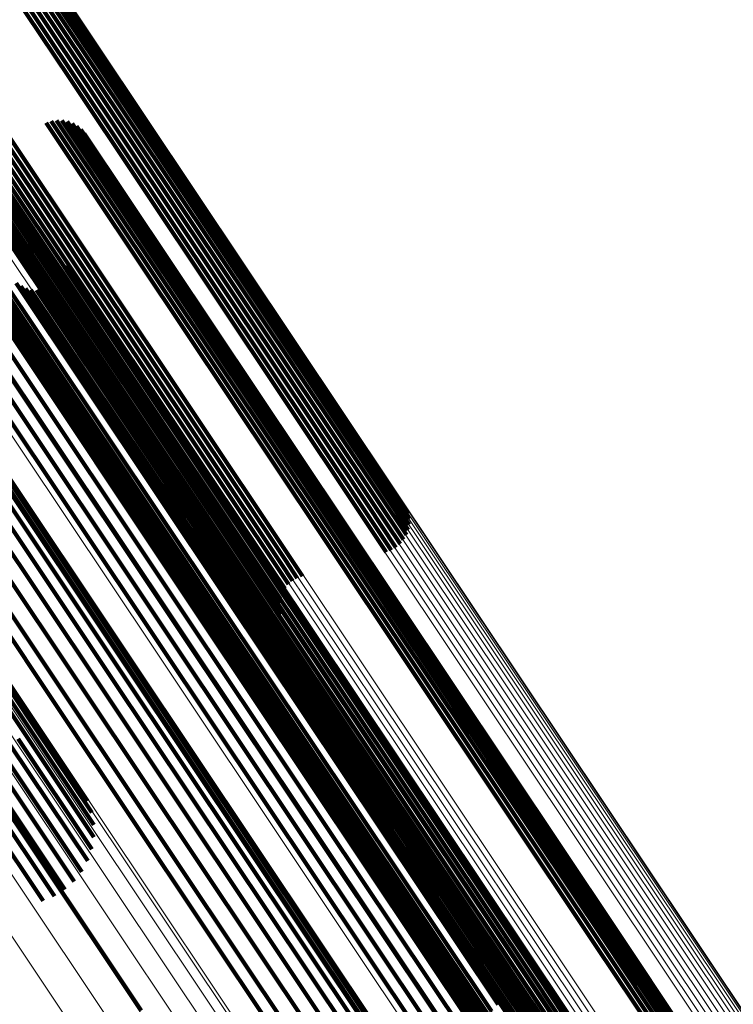
# Model space of a CAD drawing. Units: metres. Extents: x 0.157 to 0.44, y 0.124 to 0.509.
# Drawn here: x 0.32 to 0.332, y 0.328 to 0.345 of the extents above; entities that cross this region are included whole.
import ezdxf

# ---------------------------------------------------------------- set-up
doc = ezdxf.new("R2010")
doc.units = ezdxf.units.M
doc.linetypes.add('AUSGEZOGEN', pattern=[0])
doc.linetypes.add('VERDECKT2_S2', pattern=[0.036, 0.02, -0.016])
doc.layers.add('Standard', color=7, linetype='AUSGEZOGEN', lineweight=13)

msp = doc.modelspace()

# ---------------------------------------------------------------- linework, layer by layer
at = {"layer": 'Standard', "color": 253, "linetype": 'VERDECKT2_S2', "lineweight": 140, "transparency": 33554687}
for p, q in [((0.316365, 0.352087), (0.321379, 0.344583)), ((0.316365, 0.352087), (0.321379, 0.344583)), ((0.316405, 0.352122), (0.321421, 0.344615)), ((0.316405, 0.352122), (0.321421, 0.344615)), ((0.316433, 0.35215), (0.321451, 0.34464)), ((0.316433, 0.35215), (0.321451, 0.34464)), ((0.316114, 0.351899), (0.321123, 0.344403)), ((0.316114, 0.351899), (0.321123, 0.344403)), ((0.316187, 0.351951), (0.321197, 0.344453)), ((0.316187, 0.351951), (0.321197, 0.344453)), ((0.316255, 0.352), (0.321266, 0.344501)), ((0.316255, 0.352), (0.321266, 0.344501)), ((0.316315, 0.352046), (0.321327, 0.344545)), ((0.316315, 0.352046), (0.321327, 0.344545)), ((0.315884, 0.351747), (0.320893, 0.34425)), ((0.315884, 0.351747), (0.320893, 0.34425)), ((0.315961, 0.351796), (0.320969, 0.344299)), ((0.315961, 0.351796), (0.320969, 0.344299)), ((0.316038, 0.351847), (0.321047, 0.344351)), ((0.316038, 0.351847), (0.321047, 0.344351)), ((0.321266, 0.344501), (0.3262, 0.337117)), ((0.321266, 0.344501), (0.3262, 0.337117)), ((0.321327, 0.344545), (0.326262, 0.337159)), ((0.321327, 0.344545), (0.326262, 0.337159)), ((0.321379, 0.344583), (0.326316, 0.337195)), ((0.321379, 0.344583), (0.326316, 0.337195)), ((0.321421, 0.344615), (0.32636, 0.337224)), ((0.321421, 0.344615), (0.32636, 0.337224)), ((0.321451, 0.34464), (0.326392, 0.337245)), ((0.321451, 0.34464), (0.326392, 0.337245)), ((0.321047, 0.344351), (0.325979, 0.336969)), ((0.321047, 0.344351), (0.325979, 0.336969)), ((0.321123, 0.344403), (0.326056, 0.337021)), ((0.321123, 0.344403), (0.326056, 0.337021)), ((0.321197, 0.344453), (0.32613, 0.33707)), ((0.321197, 0.344453), (0.32613, 0.33707)), ((0.320893, 0.34425), (0.325826, 0.336867)), ((0.320893, 0.34425), (0.325826, 0.336867)), ((0.320969, 0.344299), (0.325902, 0.336918)), ((0.320969, 0.344299), (0.325902, 0.336918)), ((0.320583, 0.343514), (0.320604, 0.343482)), ((0.320583, 0.343514), (0.320604, 0.343482)), ((0.320673, 0.343527), (0.320674, 0.343526)), ((0.320673, 0.343527), (0.320674, 0.343526)), ((0.320674, 0.343526), (0.32534, 0.336542)), ((0.320674, 0.343526), (0.32534, 0.336542)), ((0.320764, 0.343525), (0.325402, 0.336584)), ((0.320764, 0.343525), (0.325402, 0.336584)), ((0.320853, 0.343508), (0.325455, 0.33662)), ((0.320853, 0.343508), (0.325455, 0.33662)), ((0.319476, 0.343328), (0.324421, 0.335928)), ((0.319476, 0.343328), (0.324421, 0.335928)), ((0.319553, 0.34338), (0.324498, 0.33598)), ((0.319553, 0.34338), (0.324498, 0.33598)), ((0.31963, 0.343431), (0.324575, 0.336031)), ((0.31963, 0.343431), (0.324575, 0.336031)), ((0.319706, 0.343481), (0.32465, 0.336082)), ((0.319706, 0.343481), (0.32465, 0.336082)), ((0.320496, 0.343486), (0.320531, 0.343434)), ((0.320496, 0.343486), (0.320531, 0.343434)), ((0.320531, 0.343434), (0.325199, 0.336448)), ((0.320531, 0.343434), (0.325199, 0.336448)), ((0.320604, 0.343482), (0.325272, 0.336497)), ((0.320604, 0.343482), (0.325272, 0.336497)), ((0.320938, 0.343476), (0.3255, 0.336649)), ((0.320938, 0.343476), (0.3255, 0.336649)), ((0.321017, 0.34343), (0.325533, 0.336672)), ((0.321017, 0.34343), (0.325533, 0.336672)), ((0.321087, 0.343372), (0.325555, 0.336686)), ((0.321087, 0.343372), (0.325555, 0.336686)), ((0.319273, 0.343186), (0.324214, 0.33579)), ((0.319273, 0.343186), (0.324214, 0.33579)), ((0.319334, 0.343229), (0.324277, 0.335832)), ((0.319334, 0.343229), (0.324277, 0.335832)), ((0.319403, 0.343277), (0.324346, 0.335879)), ((0.319403, 0.343277), (0.324346, 0.335879)), ((0.321146, 0.343304), (0.325564, 0.336692)), ((0.321146, 0.343304), (0.325564, 0.336692)), ((0.321194, 0.343226), (0.325561, 0.33669)), ((0.321194, 0.343226), (0.325561, 0.33669)), ((0.319149, 0.34309), (0.324085, 0.335704)), ((0.319149, 0.34309), (0.324085, 0.335704)), ((0.319179, 0.343115), (0.324117, 0.335725)), ((0.319179, 0.343115), (0.324117, 0.335725)), ((0.319221, 0.343147), (0.324161, 0.335754)), ((0.319221, 0.343147), (0.324161, 0.335754)), ((0.321227, 0.343141), (0.325545, 0.336679)), ((0.321227, 0.343141), (0.325545, 0.336679)), ((0.321246, 0.343052), (0.325517, 0.336661)), ((0.321246, 0.343052), (0.325517, 0.336661)), ((0.321239, 0.342871), (0.325429, 0.336602)), ((0.321239, 0.342871), (0.325429, 0.336602)), ((0.32125, 0.342962), (0.325478, 0.336635)), ((0.32125, 0.342962), (0.325478, 0.336635)), ((0.319296, 0.34268), (0.323997, 0.335645)), ((0.319296, 0.34268), (0.323997, 0.335645)), ((0.31934, 0.34275), (0.324059, 0.335687)), ((0.31934, 0.34275), (0.324059, 0.335687)), ((0.319141, 0.342532), (0.323821, 0.335528)), ((0.319141, 0.342532), (0.323821, 0.335528)), ((0.319143, 0.342535), (0.323824, 0.335529)), ((0.319143, 0.342535), (0.323824, 0.335529)), ((0.31915, 0.342542), (0.323832, 0.335535)), ((0.31915, 0.342542), (0.323832, 0.335535)), ((0.319167, 0.342544), (0.323845, 0.335544)), ((0.319167, 0.342544), (0.323845, 0.335544)), ((0.319186, 0.342555), (0.323863, 0.335555)), ((0.319186, 0.342555), (0.323863, 0.335555)), ((0.319208, 0.342568), (0.323884, 0.33557)), ((0.319208, 0.342568), (0.323884, 0.33557)), ((0.319234, 0.342584), (0.32391, 0.335587)), ((0.319234, 0.342584), (0.32391, 0.335587)), ((0.319262, 0.342602), (0.323937, 0.335605)), ((0.319262, 0.342602), (0.323937, 0.335605)), ((0.319292, 0.342622), (0.323967, 0.335625)), ((0.319292, 0.342622), (0.323967, 0.335625)), ((0.318368, 0.342154), (0.323112, 0.335054)), ((0.318368, 0.342154), (0.323112, 0.335054)), ((0.318693, 0.341699), (0.323126, 0.335063)), ((0.318693, 0.341699), (0.323126, 0.335063)), ((0.318713, 0.341728), (0.323154, 0.335082)), ((0.318713, 0.341728), (0.323154, 0.335082)), ((0.318738, 0.341754), (0.323183, 0.335101)), ((0.318738, 0.341754), (0.323183, 0.335101)), ((0.318767, 0.341776), (0.323213, 0.335121)), ((0.318767, 0.341776), (0.323213, 0.335121)), ((0.318799, 0.341792), (0.323243, 0.335141)), ((0.318799, 0.341792), (0.323243, 0.335141)), ((0.318833, 0.341803), (0.323271, 0.33516)), ((0.318833, 0.341803), (0.323271, 0.33516)), ((0.318869, 0.341808), (0.323298, 0.335178)), ((0.318869, 0.341808), (0.323298, 0.335178)), ((0.318905, 0.341807), (0.323323, 0.335195)), ((0.318905, 0.341807), (0.323323, 0.335195)), ((0.31894, 0.341801), (0.323344, 0.335209)), ((0.31894, 0.341801), (0.323344, 0.335209)), ((0.318974, 0.341788), (0.323362, 0.335221)), ((0.318974, 0.341788), (0.323362, 0.335221)), ((0.319005, 0.341771), (0.323375, 0.33523)), ((0.319005, 0.341771), (0.323375, 0.33523)), ((0.319033, 0.341748), (0.323384, 0.335236)), ((0.319033, 0.341748), (0.323384, 0.335236)), ((0.319057, 0.341721), (0.323388, 0.335238)), ((0.319057, 0.341721), (0.323388, 0.335238)), ((0.31857, 0.341522), (0.32296, 0.334952)), ((0.31857, 0.341522), (0.32296, 0.334952)), ((0.317222, 0.341337), (0.321942, 0.334272)), ((0.317222, 0.341337), (0.321942, 0.334272)), ((0.317244, 0.341315), (0.321948, 0.334276)), ((0.317244, 0.341315), (0.321948, 0.334276)), ((0.317257, 0.341343), (0.321969, 0.33429)), ((0.317257, 0.341343), (0.321969, 0.33429)), ((0.318419, 0.341369), (0.322785, 0.334835)), ((0.318419, 0.341369), (0.322785, 0.334835)), ((0.317074, 0.341166), (0.321761, 0.334151)), ((0.317074, 0.341166), (0.321761, 0.334151)), ((0.317138, 0.341299), (0.321867, 0.334222)), ((0.317138, 0.341299), (0.321867, 0.334222)), ((0.317182, 0.341256), (0.321877, 0.334229)), ((0.317182, 0.341256), (0.321877, 0.334229)), ((0.31805, 0.341152), (0.32243, 0.334598)), ((0.31805, 0.341152), (0.32243, 0.334598)), ((0.318244, 0.341245), (0.322607, 0.334716)), ((0.318244, 0.341245), (0.322607, 0.334716)), ((0.319491, 0.341208), (0.323452, 0.335281)), ((0.319491, 0.341208), (0.323452, 0.335281)), ((0.316921, 0.341049), (0.321602, 0.334045)), ((0.316921, 0.341049), (0.321602, 0.334045)), ((0.320836, 0.340978), (0.324275, 0.335831)), ((0.320836, 0.340978), (0.324275, 0.335831)), ((0.320862, 0.341067), (0.324334, 0.335871)), ((0.320862, 0.341067), (0.324334, 0.335871)), ((0.31673, 0.340908), (0.321404, 0.333913)), ((0.31673, 0.340908), (0.321404, 0.333913)), ((0.32074, 0.34082), (0.324135, 0.335738)), ((0.32074, 0.34082), (0.324135, 0.335738)), ((0.320795, 0.340895), (0.324208, 0.335786)), ((0.320795, 0.340895), (0.324208, 0.335786)), ((0.316505, 0.340746), (0.321174, 0.333759)), ((0.316505, 0.340746), (0.321174, 0.333759)), ((0.319986, 0.340754), (0.323584, 0.335369)), ((0.319986, 0.340754), (0.323584, 0.335369)), ((0.320063, 0.340702), (0.323613, 0.335389)), ((0.320063, 0.340702), (0.323613, 0.335389)), ((0.320147, 0.340664), (0.323654, 0.335416)), ((0.320147, 0.340664), (0.323654, 0.335416)), ((0.320422, 0.340641), (0.323833, 0.335536)), ((0.320422, 0.340641), (0.323833, 0.335536)), ((0.320512, 0.340664), (0.323906, 0.335584)), ((0.320512, 0.340664), (0.323906, 0.335584)), ((0.320596, 0.340703), (0.323982, 0.335635)), ((0.320596, 0.340703), (0.323982, 0.335635)), ((0.315329, 0.340473), (0.320235, 0.333131)), ((0.315329, 0.340473), (0.320235, 0.333131)), ((0.315396, 0.340528), (0.320306, 0.333179)), ((0.315396, 0.340528), (0.320306, 0.333179)), ((0.315435, 0.340565), (0.32035, 0.333208)), ((0.315435, 0.340565), (0.32035, 0.333208)), ((0.315949, 0.34062), (0.320731, 0.333463)), ((0.315949, 0.34062), (0.320731, 0.333463)), ((0.316277, 0.340532), (0.320918, 0.333587)), ((0.316277, 0.340532), (0.320918, 0.333587)), ((0.320237, 0.340641), (0.323705, 0.33545)), ((0.320237, 0.340641), (0.323705, 0.33545)), ((0.32033, 0.340633), (0.323766, 0.335491)), ((0.32033, 0.340633), (0.323766, 0.335491)), ((0.315237, 0.340402), (0.320138, 0.333067)), ((0.315237, 0.340402), (0.320138, 0.333067)), ((0.3262, 0.337117), (0.326637, 0.336463)), ((0.3262, 0.337117), (0.326637, 0.336463)), ((0.326262, 0.337159), (0.326669, 0.33655)), ((0.326262, 0.337159), (0.326669, 0.33655)), ((0.326316, 0.337195), (0.326686, 0.336642)), ((0.326316, 0.337195), (0.326686, 0.336642)), ((0.32636, 0.337224), (0.326687, 0.336735)), ((0.32636, 0.337224), (0.326687, 0.336735)), ((0.326392, 0.337245), (0.326672, 0.336827)), ((0.326392, 0.337245), (0.326672, 0.336827)), ((0.325979, 0.336969), (0.32646, 0.33625)), ((0.325979, 0.336969), (0.32646, 0.33625)), ((0.326056, 0.337021), (0.326531, 0.33631)), ((0.326056, 0.337021), (0.326531, 0.33631)), ((0.32613, 0.33707), (0.32659, 0.336382)), ((0.32613, 0.33707), (0.32659, 0.336382)), ((0.325826, 0.336867), (0.326293, 0.336169)), ((0.325826, 0.336867), (0.326293, 0.336169)), ((0.325902, 0.336918), (0.32638, 0.336202)), ((0.325902, 0.336918), (0.32638, 0.336202)), ((0.325455, 0.33662), (0.330119, 0.329641)), ((0.325455, 0.33662), (0.330119, 0.329641)), ((0.325478, 0.336635), (0.330125, 0.32968)), ((0.325478, 0.336635), (0.330125, 0.32968)), ((0.3255, 0.336649), (0.330161, 0.329673)), ((0.3255, 0.336649), (0.330161, 0.329673)), ((0.325517, 0.336661), (0.330166, 0.329704)), ((0.325517, 0.336661), (0.330166, 0.329704)), ((0.325533, 0.336672), (0.330193, 0.329698)), ((0.325533, 0.336672), (0.330193, 0.329698)), ((0.325545, 0.336679), (0.330195, 0.329719)), ((0.325545, 0.336679), (0.330195, 0.329719)), ((0.325555, 0.336686), (0.330212, 0.329716)), ((0.325555, 0.336686), (0.330212, 0.329716)), ((0.325561, 0.33669), (0.330214, 0.329726)), ((0.325561, 0.33669), (0.330214, 0.329726)), ((0.325564, 0.336692), (0.330219, 0.329725)), ((0.325564, 0.336692), (0.330219, 0.329725)), ((0.325199, 0.336448), (0.329867, 0.329462)), ((0.325199, 0.336448), (0.329867, 0.329462)), ((0.325272, 0.336497), (0.329939, 0.329512)), ((0.325272, 0.336497), (0.329939, 0.329512)), ((0.32534, 0.336542), (0.330006, 0.329559)), ((0.32534, 0.336542), (0.330006, 0.329559)), ((0.325402, 0.336584), (0.330067, 0.329602)), ((0.325402, 0.336584), (0.330067, 0.329602)), ((0.325429, 0.336602), (0.330073, 0.32965)), ((0.325429, 0.336602), (0.330073, 0.32965)), ((0.324498, 0.33598), (0.324697, 0.335681)), ((0.324498, 0.33598), (0.324697, 0.335681)), ((0.324575, 0.336031), (0.324777, 0.335728)), ((0.324575, 0.336031), (0.324777, 0.335728)), ((0.32465, 0.336082), (0.324864, 0.335762)), ((0.32465, 0.336082), (0.324864, 0.335762)), ((0.324208, 0.335786), (0.328818, 0.328886)), ((0.324208, 0.335786), (0.328818, 0.328886)), ((0.324214, 0.33579), (0.324488, 0.335381)), ((0.324214, 0.33579), (0.324488, 0.335381)), ((0.324275, 0.335831), (0.328886, 0.328929)), ((0.324275, 0.335831), (0.328886, 0.328929)), ((0.324277, 0.335832), (0.32452, 0.335468)), ((0.324277, 0.335832), (0.32452, 0.335468)), ((0.324334, 0.335871), (0.328947, 0.328967)), ((0.324334, 0.335871), (0.328947, 0.328967)), ((0.324346, 0.335879), (0.324567, 0.335549)), ((0.324346, 0.335879), (0.324567, 0.335549)), ((0.324421, 0.335928), (0.324626, 0.335621)), ((0.324421, 0.335928), (0.324626, 0.335621)), ((0.323967, 0.335625), (0.328642, 0.328629)), ((0.323967, 0.335625), (0.328642, 0.328629)), ((0.323982, 0.335635), (0.328591, 0.328737)), ((0.323982, 0.335635), (0.328591, 0.328737)), ((0.323997, 0.335645), (0.328698, 0.32861)), ((0.323997, 0.335645), (0.328698, 0.32861)), ((0.324059, 0.335687), (0.328779, 0.328623)), ((0.324059, 0.335687), (0.328779, 0.328623)), ((0.324085, 0.335704), (0.324485, 0.335104)), ((0.324085, 0.335704), (0.324485, 0.335104)), ((0.324117, 0.335725), (0.32447, 0.335196)), ((0.324117, 0.335725), (0.32447, 0.335196)), ((0.324135, 0.335738), (0.328745, 0.328839)), ((0.324135, 0.335738), (0.328745, 0.328839)), ((0.324161, 0.335754), (0.324471, 0.335289)), ((0.324161, 0.335754), (0.324471, 0.335289)), ((0.323705, 0.33545), (0.328318, 0.328547)), ((0.323705, 0.33545), (0.328318, 0.328547)), ((0.323766, 0.335491), (0.328377, 0.328589)), ((0.323766, 0.335491), (0.328377, 0.328589)), ((0.323821, 0.335528), (0.328501, 0.328523)), ((0.323821, 0.335528), (0.328501, 0.328523)), ((0.323824, 0.335529), (0.328505, 0.328523)), ((0.323824, 0.335529), (0.328505, 0.328523)), ((0.323832, 0.335535), (0.328514, 0.328527)), ((0.323832, 0.335535), (0.328514, 0.328527)), ((0.323833, 0.335536), (0.328443, 0.328636)), ((0.323833, 0.335536), (0.328443, 0.328636)), ((0.323845, 0.335544), (0.328523, 0.328543)), ((0.323845, 0.335544), (0.328523, 0.328543)), ((0.323863, 0.335555), (0.328539, 0.328556)), ((0.323863, 0.335555), (0.328539, 0.328556)), ((0.323884, 0.33557), (0.32856, 0.328571)), ((0.323884, 0.33557), (0.32856, 0.328571)), ((0.323906, 0.335584), (0.328516, 0.328686)), ((0.323906, 0.335584), (0.328516, 0.328686)), ((0.32391, 0.335587), (0.328585, 0.328589)), ((0.32391, 0.335587), (0.328585, 0.328589)), ((0.323937, 0.335605), (0.328613, 0.328608)), ((0.323937, 0.335605), (0.328613, 0.328608)), ((0.323452, 0.335281), (0.328087, 0.328345)), ((0.323452, 0.335281), (0.328087, 0.328345)), ((0.323584, 0.335369), (0.328203, 0.328457)), ((0.323584, 0.335369), (0.328203, 0.328457)), ((0.323613, 0.335389), (0.32823, 0.32848)), ((0.323613, 0.335389), (0.32823, 0.32848)), ((0.323654, 0.335416), (0.328268, 0.32851)), ((0.323654, 0.335416), (0.328268, 0.32851)), ((0.323213, 0.335121), (0.327869, 0.328153)), ((0.323213, 0.335121), (0.327869, 0.328153)), ((0.323243, 0.335141), (0.327899, 0.328173)), ((0.323243, 0.335141), (0.327899, 0.328173)), ((0.323271, 0.33516), (0.327927, 0.328192)), ((0.323271, 0.33516), (0.327927, 0.328192)), ((0.323298, 0.335178), (0.327954, 0.328211)), ((0.323298, 0.335178), (0.327954, 0.328211)), ((0.323323, 0.335195), (0.327978, 0.328228)), ((0.323323, 0.335195), (0.327978, 0.328228)), ((0.323344, 0.335209), (0.327999, 0.328243)), ((0.323344, 0.335209), (0.327999, 0.328243)), ((0.323362, 0.335221), (0.328016, 0.328256)), ((0.323362, 0.335221), (0.328016, 0.328256)), ((0.323375, 0.33523), (0.328028, 0.328266)), ((0.323375, 0.33523), (0.328028, 0.328266)), ((0.323384, 0.335236), (0.328036, 0.328273)), ((0.323384, 0.335236), (0.328036, 0.328273)), ((0.323388, 0.335238), (0.328039, 0.328277)), ((0.323388, 0.335238), (0.328039, 0.328277)), ((0.32296, 0.334952), (0.327614, 0.327987)), ((0.32296, 0.334952), (0.327614, 0.327987)), ((0.323112, 0.335054), (0.327809, 0.328024)), ((0.323112, 0.335054), (0.327809, 0.328024)), ((0.323126, 0.335063), (0.327782, 0.328095)), ((0.323126, 0.335063), (0.327782, 0.328095)), ((0.323154, 0.335082), (0.32781, 0.328113)), ((0.323154, 0.335082), (0.32781, 0.328113)), ((0.323183, 0.335101), (0.32784, 0.328133)), ((0.323183, 0.335101), (0.32784, 0.328133)), ((0.322785, 0.334835), (0.327438, 0.327872)), ((0.322785, 0.334835), (0.327438, 0.327872)), ((0.322607, 0.334716), (0.327259, 0.327753)), ((0.322607, 0.334716), (0.327259, 0.327753)), ((0.32243, 0.334598), (0.327083, 0.327634)), ((0.32243, 0.334598), (0.327083, 0.327634)), ((0.321942, 0.334272), (0.326663, 0.327207)), ((0.321942, 0.334272), (0.326663, 0.327207)), ((0.321948, 0.334276), (0.326651, 0.327236)), ((0.321948, 0.334276), (0.326651, 0.327236)), ((0.321969, 0.33429), (0.326682, 0.327238)), ((0.321969, 0.33429), (0.326682, 0.327238)), ((0.321761, 0.334151), (0.326449, 0.327136)), ((0.321761, 0.334151), (0.326449, 0.327136)), ((0.321867, 0.334222), (0.326596, 0.327144)), ((0.321867, 0.334222), (0.326596, 0.327144)), ((0.321877, 0.334229), (0.326573, 0.327202)), ((0.321877, 0.334229), (0.326573, 0.327202)), ((0.321602, 0.334045), (0.326282, 0.32704)), ((0.321602, 0.334045), (0.326282, 0.32704)), ((0.321404, 0.333913), (0.326078, 0.326917)), ((0.321404, 0.333913), (0.326078, 0.326917)), ((0.321174, 0.333759), (0.325843, 0.326771)), ((0.321174, 0.333759), (0.325843, 0.326771)), ((0.320731, 0.333463), (0.324575, 0.327711)), ((0.320731, 0.333463), (0.324575, 0.327711)), ((0.320918, 0.333587), (0.325583, 0.326606)), ((0.320918, 0.333587), (0.325583, 0.326606)), ((0.320235, 0.333131), (0.321309, 0.331524)), ((0.320235, 0.333131), (0.321309, 0.331524)), ((0.320306, 0.333179), (0.321274, 0.331731)), ((0.320306, 0.333179), (0.321274, 0.331731)), ((0.32035, 0.333208), (0.321204, 0.33193)), ((0.32035, 0.333208), (0.321204, 0.33193)), ((0.320018, 0.332986), (0.321275, 0.331106)), ((0.320018, 0.332986), (0.321275, 0.331106)), ((0.320138, 0.333067), (0.32131, 0.331313)), ((0.320138, 0.333067), (0.32131, 0.331313)), ((0.319723, 0.332789), (0.321104, 0.330723)), ((0.319723, 0.332789), (0.321104, 0.330723)), ((0.319878, 0.332893), (0.321205, 0.330907)), ((0.319878, 0.332893), (0.321205, 0.330907)), ((0.319556, 0.332678), (0.320973, 0.330558)), ((0.319556, 0.332678), (0.320973, 0.330558)), ((0.319208, 0.332445), (0.320639, 0.330305)), ((0.319208, 0.332445), (0.320639, 0.330305)), ((0.319331, 0.332527), (0.322117, 0.328358)), ((0.319331, 0.332527), (0.322117, 0.328358)), ((0.319383, 0.332562), (0.320816, 0.330417)), ((0.319383, 0.332562), (0.320816, 0.330417)), ((0.319037, 0.332331), (0.320444, 0.330224)), ((0.319037, 0.332331), (0.320444, 0.330224)), ((0.330067, 0.329602), (0.331875, 0.326895)), ((0.330067, 0.329602), (0.331875, 0.326895)), ((0.330073, 0.32965), (0.332351, 0.326242)), ((0.330073, 0.32965), (0.332351, 0.326242)), ((0.330119, 0.329641), (0.331964, 0.326878)), ((0.330119, 0.329641), (0.331964, 0.326878)), ((0.330125, 0.32968), (0.332362, 0.326332)), ((0.330125, 0.32968), (0.332362, 0.326332)), ((0.330161, 0.329673), (0.33205, 0.326846)), ((0.330161, 0.329673), (0.33205, 0.326846)), ((0.330166, 0.329704), (0.332358, 0.326423)), ((0.330166, 0.329704), (0.332358, 0.326423)), ((0.330193, 0.329698), (0.332128, 0.326801)), ((0.330193, 0.329698), (0.332128, 0.326801)), ((0.330195, 0.329719), (0.332339, 0.326512)), ((0.330195, 0.329719), (0.332339, 0.326512)), ((0.330212, 0.329716), (0.332198, 0.326743)), ((0.330212, 0.329716), (0.332198, 0.326743)), ((0.330214, 0.329726), (0.332305, 0.326596)), ((0.330214, 0.329726), (0.332305, 0.326596)), ((0.330219, 0.329725), (0.332258, 0.326674)), ((0.330219, 0.329725), (0.332258, 0.326674)), ((0.329867, 0.329462), (0.331608, 0.326857)), ((0.329867, 0.329462), (0.331608, 0.326857)), ((0.329939, 0.329512), (0.331694, 0.326884)), ((0.329939, 0.329512), (0.331694, 0.326884)), ((0.330006, 0.329559), (0.331784, 0.326898)), ((0.330006, 0.329559), (0.331784, 0.326898)), ((0.328886, 0.328929), (0.331947, 0.324348)), ((0.328886, 0.328929), (0.331947, 0.324348)), ((0.328947, 0.328967), (0.331974, 0.324437)), ((0.328947, 0.328967), (0.331974, 0.324437)), ((0.328591, 0.328737), (0.331708, 0.324074)), ((0.328591, 0.328737), (0.331708, 0.324074)), ((0.328745, 0.328839), (0.331851, 0.32419)), ((0.328745, 0.328839), (0.331851, 0.32419)), ((0.328818, 0.328886), (0.331906, 0.324265)), ((0.328818, 0.328886), (0.331906, 0.324265)), ((0.328377, 0.328589), (0.331441, 0.324003)), ((0.328377, 0.328589), (0.331441, 0.324003)), ((0.328443, 0.328636), (0.331534, 0.324011)), ((0.328443, 0.328636), (0.331534, 0.324011)), ((0.328516, 0.328686), (0.331623, 0.324035)), ((0.328516, 0.328686), (0.331623, 0.324035)), ((0.32856, 0.328571), (0.330104, 0.326262)), ((0.32856, 0.328571), (0.330104, 0.326262)), ((0.328585, 0.328589), (0.330141, 0.32626)), ((0.328585, 0.328589), (0.330141, 0.32626)), ((0.328613, 0.328608), (0.330178, 0.326266)), ((0.328613, 0.328608), (0.330178, 0.326266)), ((0.328642, 0.328629), (0.330214, 0.326277)), ((0.328642, 0.328629), (0.330214, 0.326277)), ((0.328698, 0.32861), (0.329669, 0.327156)), ((0.328698, 0.32861), (0.329669, 0.327156)), ((0.328779, 0.328623), (0.329304, 0.327838)), ((0.328779, 0.328623), (0.329304, 0.327838)), ((0.32823, 0.32848), (0.331174, 0.324073)), ((0.32823, 0.32848), (0.331174, 0.324073)), ((0.328268, 0.32851), (0.331259, 0.324035)), ((0.328268, 0.32851), (0.331259, 0.324035)), ((0.328318, 0.328547), (0.331349, 0.324011)), ((0.328318, 0.328547), (0.331349, 0.324011)), ((0.328501, 0.328523), (0.329949, 0.326357)), ((0.328501, 0.328523), (0.329949, 0.326357)), ((0.328505, 0.328523), (0.329931, 0.326389)), ((0.328505, 0.328523), (0.329931, 0.326389)), ((0.328514, 0.328527), (0.329919, 0.326425)), ((0.328514, 0.328527), (0.329919, 0.326425)), ((0.328523, 0.328543), (0.330032, 0.326283)), ((0.328523, 0.328543), (0.330032, 0.326283)), ((0.328539, 0.328556), (0.330067, 0.326269)), ((0.328539, 0.328556), (0.330067, 0.326269))]:
    msp.add_line(p, q, dxfattribs=at)
at = {"layer": 'Standard', "color": 7, "linetype": 'AUSGEZOGEN', "lineweight": 13, "transparency": 33554687}
for points in [[(0.27019, 0.414998), (0.275442, 0.407138), (0.280766, 0.399169), (0.286141, 0.391125), (0.291544, 0.383039), (0.296954, 0.374942), (0.302352, 0.366864), (0.307717, 0.358834), (0.313034, 0.350877), (0.318284, 0.34302), (0.323454, 0.335282), (0.328624, 0.327545), (0.333874, 0.319687), (0.33919, 0.311731)], [(0.27019, 0.414998), (0.275442, 0.407138), (0.280766, 0.399169), (0.286141, 0.391125), (0.291544, 0.383039), (0.296954, 0.374942), (0.302352, 0.366864), (0.307717, 0.358834), (0.313034, 0.350877), (0.318284, 0.34302), (0.323454, 0.335282), (0.328624, 0.327545), (0.333874, 0.319687), (0.33919, 0.311731)], [(0.269274, 0.414852), (0.274547, 0.40696), (0.279893, 0.398959), (0.285289, 0.390883), (0.290714, 0.382764), (0.296147, 0.374634), (0.301566, 0.366523), (0.306953, 0.358461), (0.312291, 0.350472), (0.317563, 0.342583), (0.322753, 0.334814), (0.327944, 0.327046), (0.333216, 0.319156), (0.338554, 0.311168)], [(0.269274, 0.414852), (0.274547, 0.40696), (0.279893, 0.398959), (0.285289, 0.390883), (0.290714, 0.382764), (0.296147, 0.374634), (0.301566, 0.366523), (0.306953, 0.358461), (0.312291, 0.350472), (0.317563, 0.342583), (0.322753, 0.334814), (0.327944, 0.327046), (0.333216, 0.319156), (0.338554, 0.311168)], [(0.269751, 0.414956), (0.275014, 0.407079), (0.28035, 0.399093), (0.285737, 0.391031), (0.291152, 0.382927), (0.296574, 0.374813), (0.301983, 0.366717), (0.30736, 0.358669), (0.312688, 0.350696), (0.31795, 0.342821), (0.323131, 0.335067), (0.328312, 0.327312), (0.333574, 0.319437), (0.338902, 0.311464)], [(0.269751, 0.414956), (0.275014, 0.407079), (0.28035, 0.399093), (0.285737, 0.391031), (0.291152, 0.382927), (0.296574, 0.374813), (0.301983, 0.366717), (0.30736, 0.358669), (0.312688, 0.350696), (0.31795, 0.342821), (0.323131, 0.335067), (0.328312, 0.327312), (0.333574, 0.319437), (0.338902, 0.311464)], [(0.270579, 0.414976), (0.275819, 0.407135), (0.28113, 0.399186), (0.286492, 0.391162), (0.291881, 0.383096), (0.297279, 0.375018), (0.302663, 0.36696), (0.308015, 0.358949), (0.313319, 0.351013), (0.318556, 0.343174), (0.323713, 0.335456), (0.328871, 0.327737), (0.334108, 0.319899), (0.339411, 0.311962)], [(0.270579, 0.414976), (0.275819, 0.407135), (0.28113, 0.399186), (0.286492, 0.391162), (0.291881, 0.383096), (0.297279, 0.375018), (0.302663, 0.36696), (0.308015, 0.358949), (0.313319, 0.351013), (0.318556, 0.343174), (0.323713, 0.335456), (0.328871, 0.327737), (0.334108, 0.319899), (0.339411, 0.311962)], [(0.270911, 0.414892), (0.276136, 0.407072), (0.281433, 0.399144), (0.286781, 0.391141), (0.292156, 0.383096), (0.297539, 0.37504), (0.302909, 0.367003), (0.308247, 0.359014), (0.313536, 0.351098), (0.31876, 0.343281), (0.323904, 0.335583), (0.329047, 0.327885), (0.334271, 0.320067), (0.33956, 0.312151)], [(0.270911, 0.414892), (0.276136, 0.407072), (0.281433, 0.399144), (0.286781, 0.391141), (0.292156, 0.383096), (0.297539, 0.37504), (0.302909, 0.367003), (0.308247, 0.359014), (0.313536, 0.351098), (0.31876, 0.343281), (0.323904, 0.335583), (0.329047, 0.327885), (0.334271, 0.320067), (0.33956, 0.312151)], [(0.26877, 0.414688), (0.274051, 0.406785), (0.279405, 0.398772), (0.28481, 0.390683), (0.290243, 0.382552), (0.295683, 0.37441), (0.301111, 0.366288), (0.306506, 0.358213), (0.311852, 0.350213), (0.317131, 0.342311), (0.32233, 0.334531), (0.327528, 0.326751), (0.332808, 0.318849), (0.338153, 0.310849)], [(0.26877, 0.414688), (0.274051, 0.406785), (0.279405, 0.398772), (0.28481, 0.390683), (0.290243, 0.382552), (0.295683, 0.37441), (0.301111, 0.366288), (0.306506, 0.358213), (0.311852, 0.350213), (0.317131, 0.342311), (0.32233, 0.334531), (0.327528, 0.326751), (0.332808, 0.318849), (0.338153, 0.310849)], [(0.271175, 0.414748), (0.276385, 0.40695), (0.281668, 0.399044), (0.287, 0.391063), (0.292361, 0.383041), (0.297729, 0.375007), (0.303084, 0.366993), (0.308407, 0.359026), (0.313681, 0.351133), (0.31889, 0.343337), (0.324019, 0.33566), (0.329149, 0.327984), (0.334358, 0.320188), (0.339632, 0.312294)], [(0.271175, 0.414748), (0.276385, 0.40695), (0.281668, 0.399044), (0.287, 0.391063), (0.292361, 0.383041), (0.297729, 0.375007), (0.303084, 0.366993), (0.308407, 0.359026), (0.313681, 0.351133), (0.31889, 0.343337), (0.324019, 0.33566), (0.329149, 0.327984), (0.334358, 0.320188), (0.339632, 0.312294)], [(0.271366, 0.414546), (0.276562, 0.40677), (0.281829, 0.398887), (0.287146, 0.39093), (0.292491, 0.38293), (0.297843, 0.37492), (0.303183, 0.366929), (0.308491, 0.358985), (0.31375, 0.351114), (0.318944, 0.343341), (0.324058, 0.335686), (0.329173, 0.328032), (0.334367, 0.320258), (0.339626, 0.312388)], [(0.271366, 0.414546), (0.276562, 0.40677), (0.281829, 0.398887), (0.287146, 0.39093), (0.292491, 0.38293), (0.297843, 0.37492), (0.303183, 0.366929), (0.308491, 0.358985), (0.31375, 0.351114), (0.318944, 0.343341), (0.324058, 0.335686), (0.329173, 0.328032), (0.334367, 0.320258), (0.339626, 0.312388)], [(0.268253, 0.414469), (0.273539, 0.406557), (0.278899, 0.398535), (0.28431, 0.390438), (0.289749, 0.382298), (0.295195, 0.374147), (0.300628, 0.366016), (0.306029, 0.357932), (0.311381, 0.349923), (0.316666, 0.342013), (0.321871, 0.334224), (0.327075, 0.326435), (0.33236, 0.318525), (0.337712, 0.310516)], [(0.268253, 0.414469), (0.273539, 0.406557), (0.278899, 0.398535), (0.28431, 0.390438), (0.289749, 0.382298), (0.295195, 0.374147), (0.300628, 0.366016), (0.306029, 0.357932), (0.311381, 0.349923), (0.316666, 0.342013), (0.321871, 0.334224), (0.327075, 0.326435), (0.33236, 0.318525), (0.337712, 0.310516)], [(0.267733, 0.4142), (0.273024, 0.406282), (0.278387, 0.398255), (0.283801, 0.390153), (0.289244, 0.382007), (0.294694, 0.373851), (0.300131, 0.365714), (0.305536, 0.357625), (0.310891, 0.349611), (0.316179, 0.341695), (0.321387, 0.333901), (0.326595, 0.326107), (0.331884, 0.318192), (0.337239, 0.310178)], [(0.267733, 0.4142), (0.273024, 0.406282), (0.278387, 0.398255), (0.283801, 0.390153), (0.289244, 0.382007), (0.294694, 0.373851), (0.300131, 0.365714), (0.305536, 0.357625), (0.310891, 0.349611), (0.316179, 0.341695), (0.321387, 0.333901), (0.326595, 0.326107), (0.331884, 0.318192), (0.337239, 0.310178)], [(0.272394, 0.413988), (0.277532, 0.406298), (0.282742, 0.3985), (0.288001, 0.39063), (0.293288, 0.382717), (0.298582, 0.374795), (0.303863, 0.366891), (0.309113, 0.359033), (0.314315, 0.351248), (0.319453, 0.34356), (0.324511, 0.335989), (0.32957, 0.328418), (0.334707, 0.320729), (0.339909, 0.312944)], [(0.272394, 0.413988), (0.277532, 0.406298), (0.282742, 0.3985), (0.288001, 0.39063), (0.293288, 0.382717), (0.298582, 0.374795), (0.303863, 0.366891), (0.309113, 0.359033), (0.314315, 0.351248), (0.319453, 0.34356), (0.324511, 0.335989), (0.32957, 0.328418), (0.334707, 0.320729), (0.339909, 0.312944)], [(0.27247, 0.414044), (0.277609, 0.406353), (0.282819, 0.398555), (0.288079, 0.390684), (0.293366, 0.382772), (0.29866, 0.374849), (0.303941, 0.366944), (0.309191, 0.359087), (0.314393, 0.351301), (0.319531, 0.343612), (0.32459, 0.336041), (0.329649, 0.32847), (0.334786, 0.320781), (0.339988, 0.312996)], [(0.27247, 0.414044), (0.277609, 0.406353), (0.282819, 0.398555), (0.288079, 0.390684), (0.293366, 0.382772), (0.29866, 0.374849), (0.303941, 0.366944), (0.309191, 0.359087), (0.314393, 0.351301), (0.319531, 0.343612), (0.32459, 0.336041), (0.329649, 0.32847), (0.334786, 0.320781), (0.339988, 0.312996)], [(0.27254, 0.414104), (0.27768, 0.406412), (0.282891, 0.398614), (0.28815, 0.390742), (0.293438, 0.382828), (0.298733, 0.374904), (0.304015, 0.366999), (0.309266, 0.35914), (0.314468, 0.351354), (0.319607, 0.343664), (0.324666, 0.336092), (0.329726, 0.32852), (0.334864, 0.32083), (0.340066, 0.313044)], [(0.27254, 0.414104), (0.27768, 0.406412), (0.282891, 0.398614), (0.28815, 0.390742), (0.293438, 0.382828), (0.298733, 0.374904), (0.304015, 0.366999), (0.309266, 0.35914), (0.314468, 0.351354), (0.319607, 0.343664), (0.324666, 0.336092), (0.329726, 0.32852), (0.334864, 0.32083), (0.340066, 0.313044)], [(0.271833, 0.413863), (0.276983, 0.406155), (0.282204, 0.39834), (0.287475, 0.390452), (0.292773, 0.382523), (0.298079, 0.374582), (0.303372, 0.366661), (0.308634, 0.358786), (0.313847, 0.350984), (0.318996, 0.343278), (0.324065, 0.335691), (0.329135, 0.328103), (0.334284, 0.320398), (0.339497, 0.312596)], [(0.271833, 0.413863), (0.276983, 0.406155), (0.282204, 0.39834), (0.287475, 0.390452), (0.292773, 0.382523), (0.298079, 0.374582), (0.303372, 0.366661), (0.308634, 0.358786), (0.313847, 0.350984), (0.318996, 0.343278), (0.324065, 0.335691), (0.329135, 0.328103), (0.334284, 0.320398), (0.339497, 0.312596)], [(0.271877, 0.413841), (0.277024, 0.406137), (0.282243, 0.398326), (0.287512, 0.390441), (0.292808, 0.382515), (0.298111, 0.374578), (0.303402, 0.366661), (0.308661, 0.358789), (0.313872, 0.350991), (0.319018, 0.343289), (0.324086, 0.335704), (0.329153, 0.32812), (0.3343, 0.320418), (0.339511, 0.31262)], [(0.271877, 0.413841), (0.277024, 0.406137), (0.282243, 0.398326), (0.287512, 0.390441), (0.292808, 0.382515), (0.298111, 0.374578), (0.303402, 0.366661), (0.308661, 0.358789), (0.313872, 0.350991), (0.319018, 0.343289), (0.324086, 0.335704), (0.329153, 0.32812), (0.3343, 0.320418), (0.339511, 0.31262)], [(0.271932, 0.413831), (0.277078, 0.406129), (0.282294, 0.398322), (0.28756, 0.390441), (0.292854, 0.382518), (0.298155, 0.374584), (0.303444, 0.36667), (0.308701, 0.358802), (0.313909, 0.351007), (0.319054, 0.343308), (0.324119, 0.335727), (0.329185, 0.328146), (0.334329, 0.320447), (0.339538, 0.312651)], [(0.271932, 0.413831), (0.277078, 0.406129), (0.282294, 0.398322), (0.28756, 0.390441), (0.292854, 0.382518), (0.298155, 0.374584), (0.303444, 0.36667), (0.308701, 0.358802), (0.313909, 0.351007), (0.319054, 0.343308), (0.324119, 0.335727), (0.329185, 0.328146), (0.334329, 0.320447), (0.339538, 0.312651)], [(0.271997, 0.413831), (0.277141, 0.406133), (0.282356, 0.398328), (0.28762, 0.39045), (0.292911, 0.38253), (0.29821, 0.3746), (0.303497, 0.366688), (0.308752, 0.358823), (0.313959, 0.351031), (0.319101, 0.343335), (0.324164, 0.335757), (0.329228, 0.328179), (0.33437, 0.320483), (0.339577, 0.31269)], [(0.271997, 0.413831), (0.277141, 0.406133), (0.282356, 0.398328), (0.28762, 0.39045), (0.292911, 0.38253), (0.29821, 0.3746), (0.303497, 0.366688), (0.308752, 0.358823), (0.313959, 0.351031), (0.319101, 0.343335), (0.324164, 0.335757), (0.329228, 0.328179), (0.33437, 0.320483), (0.339577, 0.31269)], [(0.27207, 0.413843), (0.277212, 0.406147), (0.282425, 0.398345), (0.287687, 0.390469), (0.292978, 0.382552), (0.298275, 0.374624), (0.303559, 0.366715), (0.308813, 0.358853), (0.314018, 0.351063), (0.319158, 0.34337), (0.32422, 0.335794), (0.329282, 0.328219), (0.334423, 0.320525), (0.339628, 0.312735)], [(0.27207, 0.413843), (0.277212, 0.406147), (0.282425, 0.398345), (0.287687, 0.390469), (0.292978, 0.382552), (0.298275, 0.374624), (0.303559, 0.366715), (0.308813, 0.358853), (0.314018, 0.351063), (0.319158, 0.34337), (0.32422, 0.335794), (0.329282, 0.328219), (0.334423, 0.320525), (0.339628, 0.312735)], [(0.272148, 0.413865), (0.277289, 0.406171), (0.282501, 0.398372), (0.287762, 0.390498), (0.29305, 0.382583), (0.298346, 0.374657), (0.303629, 0.36675), (0.308881, 0.35889), (0.314085, 0.351102), (0.319224, 0.343411), (0.324285, 0.335837), (0.329345, 0.328264), (0.334485, 0.320572), (0.339688, 0.312785)], [(0.272148, 0.413865), (0.277289, 0.406171), (0.282501, 0.398372), (0.287762, 0.390498), (0.29305, 0.382583), (0.298346, 0.374657), (0.303629, 0.36675), (0.308881, 0.35889), (0.314085, 0.351102), (0.319224, 0.343411), (0.324285, 0.335837), (0.329345, 0.328264), (0.334485, 0.320572), (0.339688, 0.312785)], [(0.27223, 0.413898), (0.27737, 0.406205), (0.282581, 0.398407), (0.287841, 0.390535), (0.293128, 0.382621), (0.298423, 0.374697), (0.303705, 0.366792), (0.308956, 0.358933), (0.314159, 0.351147), (0.319297, 0.343457), (0.324356, 0.335885), (0.329416, 0.328313), (0.334554, 0.320623), (0.339757, 0.312837)], [(0.27223, 0.413898), (0.27737, 0.406205), (0.282581, 0.398407), (0.287841, 0.390535), (0.293128, 0.382621), (0.298423, 0.374697), (0.303705, 0.366792), (0.308956, 0.358933), (0.314159, 0.351147), (0.319297, 0.343457), (0.324356, 0.335885), (0.329416, 0.328313), (0.334554, 0.320623), (0.339757, 0.312837)], [(0.272313, 0.413939), (0.277452, 0.406248), (0.282662, 0.39845), (0.287921, 0.390579), (0.293208, 0.382667), (0.298502, 0.374744), (0.303784, 0.366839), (0.309034, 0.358982), (0.314236, 0.351196), (0.319374, 0.343507), (0.324433, 0.335936), (0.329491, 0.328365), (0.334629, 0.320676), (0.339831, 0.312891)], [(0.272313, 0.413939), (0.277452, 0.406248), (0.282662, 0.39845), (0.287921, 0.390579), (0.293208, 0.382667), (0.298502, 0.374744), (0.303784, 0.366839), (0.309034, 0.358982), (0.314236, 0.351196), (0.319374, 0.343507), (0.324433, 0.335936), (0.329491, 0.328365), (0.334629, 0.320676), (0.339831, 0.312891)], [(0.266817, 0.411064), (0.271992, 0.403319), (0.277239, 0.395466), (0.282536, 0.387539), (0.28786, 0.379571), (0.293191, 0.371592), (0.29851, 0.363632), (0.303798, 0.355718), (0.309036, 0.347878), (0.31421, 0.340135), (0.319305, 0.33251), (0.3244, 0.324885), (0.329574, 0.317142), (0.334812, 0.309302)], [(0.266817, 0.411064), (0.271992, 0.403319), (0.277239, 0.395466), (0.282536, 0.387539), (0.28786, 0.379571), (0.293191, 0.371592), (0.29851, 0.363632), (0.303798, 0.355718), (0.309036, 0.347878), (0.31421, 0.340135), (0.319305, 0.33251), (0.3244, 0.324885), (0.329574, 0.317142), (0.334812, 0.309302)], [(0.267318, 0.411112), (0.272481, 0.403386), (0.277714, 0.395553), (0.282997, 0.387647), (0.288308, 0.379698), (0.293626, 0.371739), (0.298932, 0.363799), (0.304206, 0.355906), (0.309431, 0.348086), (0.314592, 0.340362), (0.319674, 0.332756), (0.324755, 0.325151), (0.329916, 0.317427), (0.335142, 0.309607)], [(0.267318, 0.411112), (0.272481, 0.403386), (0.277714, 0.395553), (0.282997, 0.387647), (0.288308, 0.379698), (0.293626, 0.371739), (0.298932, 0.363799), (0.304206, 0.355906), (0.309431, 0.348086), (0.314592, 0.340362), (0.319674, 0.332756), (0.324755, 0.325151), (0.329916, 0.317427), (0.335142, 0.309607)], [(0.267764, 0.411087), (0.272911, 0.403383), (0.27813, 0.395573), (0.283398, 0.387689), (0.288694, 0.379763), (0.293997, 0.371827), (0.299287, 0.363909), (0.304546, 0.356038), (0.309757, 0.34824), (0.314903, 0.340538), (0.31997, 0.332955), (0.325038, 0.325371), (0.330184, 0.317669), (0.335394, 0.309871)], [(0.267764, 0.411087), (0.272911, 0.403383), (0.27813, 0.395573), (0.283398, 0.387689), (0.288694, 0.379763), (0.293997, 0.371827), (0.299287, 0.363909), (0.304546, 0.356038), (0.309757, 0.34824), (0.314903, 0.340538), (0.31997, 0.332955), (0.325038, 0.325371), (0.330184, 0.317669), (0.335394, 0.309871)], [(0.268142, 0.410991), (0.273274, 0.403311), (0.278477, 0.395525), (0.283728, 0.387665), (0.289008, 0.379764), (0.294294, 0.371852), (0.299568, 0.363959), (0.304811, 0.356112), (0.310006, 0.348338), (0.315136, 0.34066), (0.320188, 0.3331), (0.325239, 0.325539), (0.33037, 0.317861), (0.335564, 0.310087)], [(0.268142, 0.410991), (0.273274, 0.403311), (0.278477, 0.395525), (0.283728, 0.387665), (0.289008, 0.379764), (0.294294, 0.371852), (0.299568, 0.363959), (0.304811, 0.356112), (0.310006, 0.348338), (0.315136, 0.34066), (0.320188, 0.3331), (0.325239, 0.325539), (0.33037, 0.317861), (0.335564, 0.310087)], [(0.266272, 0.410945), (0.271458, 0.403183), (0.276716, 0.395313), (0.282024, 0.38737), (0.28736, 0.379384), (0.292703, 0.371388), (0.298034, 0.36341), (0.303332, 0.35548), (0.308582, 0.347623), (0.313768, 0.339863), (0.318873, 0.332222), (0.323979, 0.32458), (0.329164, 0.31682), (0.334414, 0.308963)], [(0.266272, 0.410945), (0.271458, 0.403183), (0.276716, 0.395313), (0.282024, 0.38737), (0.28736, 0.379384), (0.292703, 0.371388), (0.298034, 0.36341), (0.303332, 0.35548), (0.308582, 0.347623), (0.313768, 0.339863), (0.318873, 0.332222), (0.323979, 0.32458), (0.329164, 0.31682), (0.334414, 0.308963)], [(0.268444, 0.410826), (0.273559, 0.403171), (0.278745, 0.39541), (0.28398, 0.387576), (0.289242, 0.3797), (0.294511, 0.371814), (0.299768, 0.363947), (0.304994, 0.356126), (0.310171, 0.348377), (0.315285, 0.340724), (0.32032, 0.333188), (0.325355, 0.325653), (0.330469, 0.318), (0.335647, 0.310251)], [(0.268444, 0.410826), (0.273559, 0.403171), (0.278745, 0.39541), (0.28398, 0.387576), (0.289242, 0.3797), (0.294511, 0.371814), (0.299768, 0.363947), (0.304994, 0.356126), (0.310171, 0.348377), (0.315285, 0.340724), (0.32032, 0.333188), (0.325355, 0.325653), (0.330469, 0.318), (0.335647, 0.310251)], [(0.265696, 0.410758), (0.270892, 0.402983), (0.276159, 0.395099), (0.281476, 0.387142), (0.286821, 0.379142), (0.292174, 0.371132), (0.297513, 0.363141), (0.302821, 0.355197), (0.30808, 0.347326), (0.313274, 0.339552), (0.318389, 0.331898), (0.323503, 0.324244), (0.328698, 0.31647), (0.333957, 0.308599)], [(0.265696, 0.410758), (0.270892, 0.402983), (0.276159, 0.395099), (0.281476, 0.387142), (0.286821, 0.379142), (0.292174, 0.371132), (0.297513, 0.363141), (0.302821, 0.355197), (0.30808, 0.347326), (0.313274, 0.339552), (0.318389, 0.331898), (0.323503, 0.324244), (0.328698, 0.31647), (0.333957, 0.308599)], [(0.268663, 0.410596), (0.273761, 0.402966), (0.278929, 0.395231), (0.284146, 0.387423), (0.289391, 0.379574), (0.294642, 0.371714), (0.299881, 0.363874), (0.30509, 0.356079), (0.31025, 0.348356), (0.315346, 0.340729), (0.320365, 0.333218), (0.325383, 0.325708), (0.330479, 0.31808), (0.33564, 0.310357)], [(0.268663, 0.410596), (0.273761, 0.402966), (0.278929, 0.395231), (0.284146, 0.387423), (0.289391, 0.379574), (0.294642, 0.371714), (0.299881, 0.363874), (0.30509, 0.356079), (0.31025, 0.348356), (0.315346, 0.340729), (0.320365, 0.333218), (0.325383, 0.325708), (0.330479, 0.31808), (0.33564, 0.310357)], [(0.279177, 0.407614), (0.284398, 0.3998), (0.289668, 0.391912), (0.294967, 0.383983), (0.300272, 0.376044), (0.305564, 0.368123), (0.310826, 0.360248), (0.316039, 0.352447), (0.321187, 0.344742), (0.326256, 0.337155), (0.331326, 0.329568), (0.336474, 0.321863), (0.341687, 0.314061)], [(0.279177, 0.407614), (0.284398, 0.3998), (0.289668, 0.391912), (0.294967, 0.383983), (0.300272, 0.376044), (0.305564, 0.368123), (0.310826, 0.360248), (0.316039, 0.352447), (0.321187, 0.344742), (0.326256, 0.337155), (0.331326, 0.329568), (0.336474, 0.321863), (0.341687, 0.314061)], [(0.279248, 0.407628), (0.284468, 0.399817), (0.289736, 0.391932), (0.295033, 0.384005), (0.300336, 0.376068), (0.305627, 0.36815), (0.310887, 0.360278), (0.316098, 0.352479), (0.321244, 0.344777), (0.326312, 0.337192), (0.33138, 0.329608), (0.336527, 0.321905), (0.341738, 0.314106)], [(0.279248, 0.407628), (0.284468, 0.399817), (0.289736, 0.391932), (0.295033, 0.384005), (0.300336, 0.376068), (0.305627, 0.36815), (0.310887, 0.360278), (0.316098, 0.352479), (0.321244, 0.344777), (0.326312, 0.337192), (0.33138, 0.329608), (0.336527, 0.321905), (0.341738, 0.314106)], [(0.279312, 0.407631), (0.284529, 0.399823), (0.289795, 0.391941), (0.29509, 0.384018), (0.300391, 0.376083), (0.30568, 0.368168), (0.310938, 0.3603), (0.316147, 0.352504), (0.321292, 0.344804), (0.326357, 0.337222), (0.331423, 0.329641), (0.336568, 0.321941), (0.341777, 0.314145)], [(0.279312, 0.407631), (0.284529, 0.399823), (0.289795, 0.391941), (0.29509, 0.384018), (0.300391, 0.376083), (0.30568, 0.368168), (0.310938, 0.3603), (0.316147, 0.352504), (0.321292, 0.344804), (0.326357, 0.337222), (0.331423, 0.329641), (0.336568, 0.321941), (0.341777, 0.314145)], [(0.279365, 0.407624), (0.28458, 0.399819), (0.289844, 0.39194), (0.295136, 0.38402), (0.300435, 0.376089), (0.305722, 0.368177), (0.310977, 0.360312), (0.316184, 0.352519), (0.321327, 0.344823), (0.326391, 0.337245), (0.331455, 0.329666), (0.336597, 0.32197), (0.341804, 0.314177)], [(0.279365, 0.407624), (0.28458, 0.399819), (0.289844, 0.39194), (0.295136, 0.38402), (0.300435, 0.376089), (0.305722, 0.368177), (0.310977, 0.360312), (0.316184, 0.352519), (0.321327, 0.344823), (0.326391, 0.337245), (0.331455, 0.329666), (0.336597, 0.32197), (0.341804, 0.314177)], [(0.279406, 0.407606), (0.284619, 0.399805), (0.289881, 0.39193), (0.295171, 0.384013), (0.300467, 0.376086), (0.305752, 0.368177), (0.311005, 0.360315), (0.316209, 0.352526), (0.32135, 0.344833), (0.326411, 0.337258), (0.331473, 0.329683), (0.336613, 0.32199), (0.341818, 0.314201)], [(0.279406, 0.407606), (0.284619, 0.399805), (0.289881, 0.39193), (0.295171, 0.384013), (0.300467, 0.376086), (0.305752, 0.368177), (0.311005, 0.360315), (0.316209, 0.352526), (0.32135, 0.344833), (0.326411, 0.337258), (0.331473, 0.329683), (0.336613, 0.32199), (0.341818, 0.314201)], [(0.278857, 0.407463), (0.284081, 0.399645), (0.289355, 0.391752), (0.294656, 0.383818), (0.299964, 0.375873), (0.30526, 0.367948), (0.310525, 0.360068), (0.315741, 0.352262), (0.320893, 0.344552), (0.325965, 0.33696), (0.331038, 0.329369), (0.33619, 0.321659), (0.341406, 0.313852)], [(0.278857, 0.407463), (0.284081, 0.399645), (0.289355, 0.391752), (0.294656, 0.383818), (0.299964, 0.375873), (0.30526, 0.367948), (0.310525, 0.360068), (0.315741, 0.352262), (0.320893, 0.344552), (0.325965, 0.33696), (0.331038, 0.329369), (0.33619, 0.321659), (0.341406, 0.313852)], [(0.278937, 0.407513), (0.284161, 0.399695), (0.289435, 0.391802), (0.294736, 0.383869), (0.300044, 0.375924), (0.30534, 0.367999), (0.310604, 0.36012), (0.31582, 0.352314), (0.320971, 0.344604), (0.326044, 0.337013), (0.331116, 0.329421), (0.336268, 0.321712), (0.341484, 0.313906)], [(0.278937, 0.407513), (0.284161, 0.399695), (0.289435, 0.391802), (0.294736, 0.383869), (0.300044, 0.375924), (0.30534, 0.367999), (0.310604, 0.36012), (0.31582, 0.352314), (0.320971, 0.344604), (0.326044, 0.337013), (0.331116, 0.329421), (0.336268, 0.321712), (0.341484, 0.313906)], [(0.279019, 0.407555), (0.284243, 0.399738), (0.289515, 0.391847), (0.294816, 0.383914), (0.300123, 0.375971), (0.305419, 0.368046), (0.310682, 0.360168), (0.315898, 0.352363), (0.321048, 0.344654), (0.32612, 0.337064), (0.331192, 0.329473), (0.336343, 0.321765), (0.341558, 0.313959)], [(0.279019, 0.407555), (0.284243, 0.399738), (0.289515, 0.391847), (0.294816, 0.383914), (0.300123, 0.375971), (0.305419, 0.368046), (0.310682, 0.360168), (0.315898, 0.352363), (0.321048, 0.344654), (0.32612, 0.337064), (0.331192, 0.329473), (0.336343, 0.321765), (0.341558, 0.313959)], [(0.2791, 0.407589), (0.284322, 0.399773), (0.289594, 0.391884), (0.294894, 0.383953), (0.3002, 0.376011), (0.305494, 0.368088), (0.310757, 0.360211), (0.315971, 0.352408), (0.321121, 0.344701), (0.326192, 0.337112), (0.331263, 0.329523), (0.336412, 0.321815), (0.341627, 0.314012)], [(0.2791, 0.407589), (0.284322, 0.399773), (0.289594, 0.391884), (0.294894, 0.383953), (0.3002, 0.376011), (0.305494, 0.368088), (0.310757, 0.360211), (0.315971, 0.352408), (0.321121, 0.344701), (0.326192, 0.337112), (0.331263, 0.329523), (0.336412, 0.321815), (0.341627, 0.314012)], [(0.279435, 0.407578), (0.284645, 0.39978), (0.289905, 0.391909), (0.295192, 0.383996), (0.300486, 0.376072), (0.305768, 0.368168), (0.311019, 0.360309), (0.316221, 0.352524), (0.321359, 0.344834), (0.326418, 0.337263), (0.331477, 0.329691), (0.336615, 0.322002), (0.341817, 0.314216)], [(0.279435, 0.407578), (0.284645, 0.39978), (0.289905, 0.391909), (0.295192, 0.383996), (0.300486, 0.376072), (0.305768, 0.368168), (0.311019, 0.360309), (0.316221, 0.352524), (0.321359, 0.344834), (0.326418, 0.337263), (0.331477, 0.329691), (0.336615, 0.322002), (0.341817, 0.314216)], [(0.278709, 0.407349), (0.283933, 0.399531), (0.289205, 0.39164), (0.294506, 0.383707), (0.299814, 0.375764), (0.305109, 0.367839), (0.310372, 0.359961), (0.315588, 0.352156), (0.320739, 0.344447), (0.32581, 0.336857), (0.330882, 0.329266), (0.336033, 0.321558), (0.341248, 0.313752)], [(0.278709, 0.407349), (0.283933, 0.399531), (0.289205, 0.39164), (0.294506, 0.383707), (0.299814, 0.375764), (0.305109, 0.367839), (0.310372, 0.359961), (0.315588, 0.352156), (0.320739, 0.344447), (0.32581, 0.336857), (0.330882, 0.329266), (0.336033, 0.321558), (0.341248, 0.313752)], [(0.27878, 0.407408), (0.284004, 0.39959), (0.289277, 0.391697), (0.294578, 0.383764), (0.299887, 0.375819), (0.305182, 0.367894), (0.310447, 0.360015), (0.315663, 0.352209), (0.320814, 0.344499), (0.325887, 0.336908), (0.330959, 0.329316), (0.336111, 0.321607), (0.341326, 0.313801)], [(0.27878, 0.407408), (0.284004, 0.39959), (0.289277, 0.391697), (0.294578, 0.383764), (0.299887, 0.375819), (0.305182, 0.367894), (0.310447, 0.360015), (0.315663, 0.352209), (0.320814, 0.344499), (0.325887, 0.336908), (0.330959, 0.329316), (0.336111, 0.321607), (0.341326, 0.313801)]]:
    msp.add_lwpolyline(points, dxfattribs=at)

doc.saveas('drawing.dxf')
